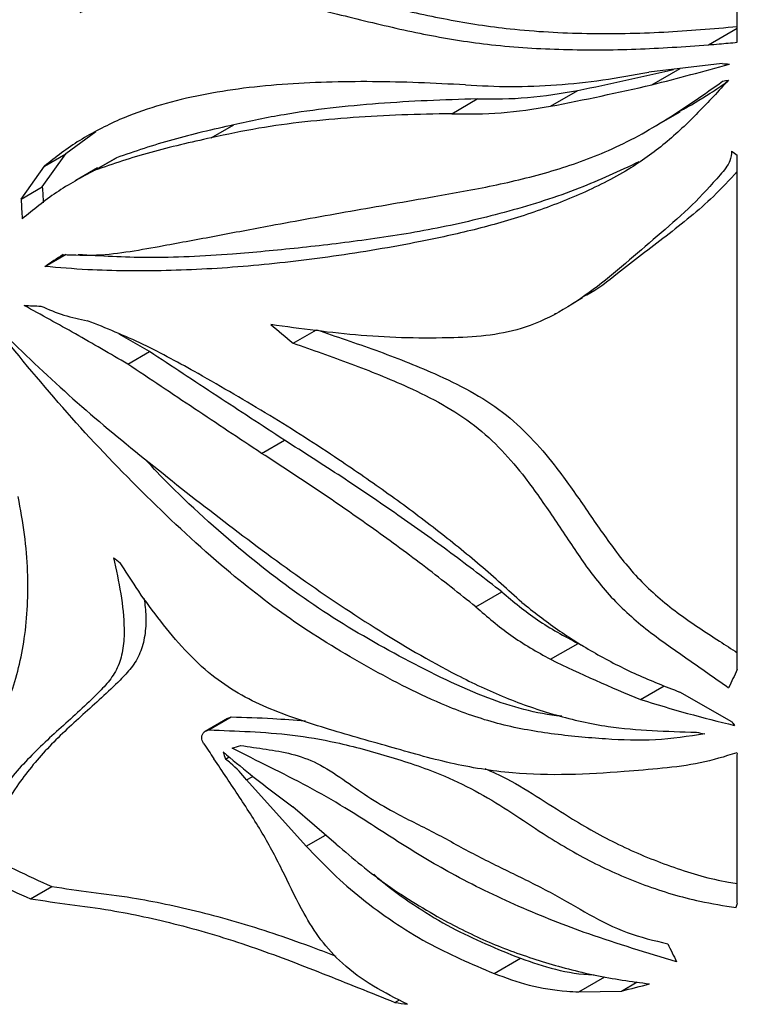
# Paper-space layout '01(2)' of a CAD drawing. Units: millimetres. Extents: x 6 to 204, y 5 to 290.
# Drawn here: x 183 to 187, y 167 to 173 of the extents above; entities that cross this region are included whole.
import ezdxf

# ---------------------------------------------------------------- set-up
doc = ezdxf.new("R2010")
doc.units = ezdxf.units.MM

psp = doc.layouts.new('01(2)')

# ---------------------------------------------------------------- linework, layer by layer
at = {"color": 7, "linetype": 'Continuous', "lineweight": 25}
for p, q in [((187.3594, 172.8031), (187.3594, 173.8924)), ((187.2747, 172.6848), (186.8693, 172.6383)), ((186.8873, 172.5679), (187.0438, 172.6583)), ((186.3256, 172.4491), (186.4777, 172.5369)), ((185.7802, 172.4083), (185.9213, 172.4897)), ((186.8757, 172.322), (187.043, 172.4186)), ((183.8123, 172.3073), (183.6465, 172.1862)), ((184.4511, 172.2755), (184.5749, 172.347)), ((183.5168, 172.0034), (183.6465, 172.1862)), ((183.5286, 172.1181), (183.6465, 172.1862)), ((183.8073, 172.096), (183.9266, 172.1649)), ((183.9266, 172.1649), (183.8233, 172.105)), ((187.3594, 169.3368), (187.3594, 172.1791)), ((183.3993, 171.9355), (183.5286, 172.1181)), ((183.8214, 172.1083), (183.7027, 172.0397)), ((183.3993, 171.9355), (183.5168, 172.0034)), ((183.5305, 171.5638), (183.6485, 171.6319)), ((186.4474, 171.3598), (186.504, 171.3925)), ((186.3522, 171.3049), (186.3529, 171.3053)), ((184.9034, 171.1405), (185.0319, 171.2146)), ((184.1096, 171.0939), (183.9412, 171.1899)), ((183.9893, 171.0245), (184.1096, 171.0939)), ((184.729, 170.5315), (184.8555, 170.6045)), ((185.9144, 169.6828), (186.0579, 169.7656)), ((186.3267, 169.3935), (186.4789, 169.4813)), ((186.8244, 169.1717), (186.9558, 169.2475)), ((187.329, 169.0473), (187.0413, 169.2125)), ((184.541, 169.0666), (184.4174, 168.9952)), ((184.438, 169.0038), (184.5617, 169.0752)), ((184.5414, 169.0657), (184.5617, 169.0752)), ((184.529, 168.8421), (184.5496, 168.854)), ((187.3594, 168.0454), (187.3594, 168.8684)), ((184.6463, 168.727), (184.6805, 168.7468)), ((184.9764, 168.3611), (184.6463, 168.727)), ((185.142, 168.3718), (184.9013, 168.5783)), ((184.9764, 168.3611), (185.0829, 168.4225)), ((183.4523, 168.0694), (183.5699, 168.1373)), ((186.0145, 167.6574), (186.1599, 167.7414)), ((186.4831, 167.5557), (186.6275, 167.6391)), ((186.7188, 167.5601), (186.8065, 167.6107)), ((186.4831, 167.5557), (186.7188, 167.5601)), ((185.4662, 167.4975), (185.4907, 167.5116))]:
    psp.add_line(p, q, dxfattribs=at)
at = {"color": 8, "linetype": 'Continuous', "lineweight": 25}
psp.add_line((187.1992, 172.7887), (187.3594, 172.8811), dxfattribs=at)
at = {"color": 7, "linetype": 'Continuous', "lineweight": 25}
for centre, radius, start, end in [((185.912, 173.4407), 5.7975, 241.75279, 246.17266), ((185.8737, 173.5079), 5.9532, 241.70114, 245.99967), ((186.8349, 176.5453), 9.1507, 261.39801, 261.84335)]:
    psp.add_arc(centre, radius, start, end, dxfattribs=at)
for centre, major_axis, ratio, start_param, end_param in [((186.8921, 174.3801), (5.6048, 1.5843), 0.300271, 4.626867, 4.703102), ((186.8921, 176.5608), (5.5773, -1.0914), 0.669524, 4.910734, 4.918046), ((186.8921, 174.5265), (5.4404, 1.4085), 0.328491, 4.551583, 4.648667), ((186.8921, 174.7006), (5.6061, 1.2322), 0.374072, 4.699016, 4.704949), ((186.8921, 174.5265), (5.6048, 1.451), 0.328491, 4.526663, 4.626702), ((186.8921, 180.4087), (-3.7272, 8.9611), 0.470133, 2.494866, 2.500458), ((186.8921, 182.8533), (-3.752, 72.8033), 0.054485, 1.717576, 1.718781), ((186.8921, 182.8533), (-3.8653, 75.0034), 0.054485, 1.71407, 1.715533), ((186.8921, 173.4494), (5.6237, 3.5214), 0.034392, 2.16762, 2.189776), ((186.8921, 173.682), (5.6047, 1.4646), 0.325625, 3.961552, 3.982169), ((186.8921, 175.6024), (-4.3267, 5.5221), 0.650931, 1.879179, 1.902671), ((186.8921, 173.1642), (5.1244, -3.2365), 0.716775, 4.578822, 4.586507), ((186.8921, 174.5919), (-4.3566, 4.8909), 0.672925, 2.142029, 2.147103), ((186.8921, 174.5919), (-4.4882, 5.0387), 0.672925, 2.117098, 2.205749), ((186.8921, 159.1686), (4.7196, 15.4057), 0.198657, 0.912338, 0.92096), ((186.8921, 174.1204), (4.8728, -3.9749), 0.706929, 5.223441, 5.315727), ((186.8921, 181.3814), (-3.6271, 14.4101), 0.29836, 2.518565, 2.521065), ((186.8921, 173.6081), (5.2185, -2.9267), 0.717338, 5.137692, 5.145899), ((186.8921, 173.9381), (-3.73, 8.9206), 0.471996, 1.959387, 1.970571), ((186.8921, 172.8934), (-4.4836, 5.0519), 0.67237, 1.783152, 1.812283), ((186.8921, 177.2508), (-3.6507, 18.2694), 0.234236, 1.999314, 2.001747), ((186.8921, 170.7336), (5.6142, 2.321), 0.14976, 4.224138, 4.233597), ((186.8921, 187.92), (-3.6889, 23.1176), 0.18369, 2.508902, 2.509506), ((186.8921, 172.8511), (-4.5422, 4.8857), 0.679132, 1.794836, 1.839933), ((186.8921, 149.8719), (4.3972, 25.844), 0.135733, 0.81426, 0.815564), ((186.8921, 182.9611), (-3.6564, 18.9941), 0.225043, 2.448694, 2.457365), ((186.8921, 169.3841), (5.6049, 1.6125), 0.294293, 4.597119, 4.624817)]:
    psp.add_ellipse(centre, major_axis=major_axis, ratio=ratio, start_param=start_param, end_param=end_param, dxfattribs=at)
for points, knots in [([(183.123, 175.1261), (183.1475, 175.0708), (183.1968, 174.9599), (183.2713, 174.7948), (183.3349, 174.6295), (183.3804, 174.4647), (183.3881, 174.3111), (183.412, 174.1685), (183.4383, 174.0401), (183.4347, 173.937), (183.3993, 173.5435), (183.3588, 173.1162), (183.2964, 172.6691), (183.2648, 172.4774), (183.265, 172.3377), (183.265, 172.268)], [0, 0, 0, 0, 0.052748, 0.105752, 0.158199, 0.210181, 0.262505, 0.314534, 0.350459, 0.386903, 0.423383, 0.781146, 0.854259, 0.927352, 1, 1, 1, 1]), ([(183.8451, 173.036), (183.8895, 173.0577), (183.9784, 173.101), (184.1264, 173.1513), (184.3004, 173.1871), (184.5084, 173.1905), (184.7726, 173.1529), (185.0744, 173.084), (185.4116, 173.0025), (185.7545, 172.9261), (186.1265, 172.8684), (186.5269, 172.8471), (186.9468, 172.8541), (187.2239, 172.8783), (187.3594, 172.8902)], [0, 0, 0, 0, 0.055622, 0.111303, 0.166702, 0.234704, 0.302848, 0.394772, 0.487111, 0.579647, 0.67184, 0.782695, 0.893793, 1, 1, 1, 1]), ([(183.7262, 172.9674), (183.7705, 172.989), (183.8589, 173.0321), (184.0062, 173.0819), (184.1793, 173.117), (184.3864, 173.1192), (184.6512, 173.0796), (184.9557, 173.0071), (185.2976, 172.9208), (185.6455, 172.8402), (186.0129, 172.7818), (186.3981, 172.7592), (186.7988, 172.7606), (187.0658, 172.7793), (187.1992, 172.7887)], [0, 0, 0, 0, 0.056063, 0.112182, 0.168018, 0.236554, 0.305235, 0.399589, 0.494377, 0.589355, 0.68397, 0.78923, 0.89468, 1, 1, 1, 1]), ([(187.1992, 172.7887), (187.2191, 172.7903), (187.2557, 172.7934), (187.3091, 172.7982), (187.3426, 172.8015), (187.3594, 172.8031)], [0, 0, 0, 0, 0.371338, 0.685658, 1, 1, 1, 1]), ([(185.8557, 172.5673), (185.9396, 172.563), (186.1074, 172.5544), (186.3611, 172.5653), (186.6157, 172.5913), (186.7848, 172.6226), (186.8693, 172.6383)], [0, 0, 0, 0, 0.247584, 0.4951951, 0.7475867, 1, 1, 1, 1]), ([(187.3113, 172.5944), (187.2555, 172.5338), (187.1439, 172.4124), (186.9647, 172.2419), (186.7465, 172.0857), (186.4869, 171.9571), (186.1997, 171.8482), (185.9043, 171.7643), (185.5429, 171.6861), (185.1232, 171.6158), (184.653, 171.5615), (184.1988, 171.5368), (183.8255, 171.5394), (183.6091, 171.5573), (183.5305, 171.5638)], [0, 0, 0, 0, 0.05952, 0.119025, 0.178159, 0.249172, 0.320489, 0.392015, 0.463315, 0.580581, 0.698267, 0.815931, 0.933167, 1, 1, 1, 1]), ([(183.6313, 171.6303), (183.6935, 171.6277), (183.818, 171.6225), (184.0015, 171.6462), (184.2182, 171.6849), (184.4753, 171.7332), (184.817, 171.7976), (185.2172, 171.8704), (185.6323, 171.9411), (186.0095, 172.0078), (186.335, 172.0863), (186.663, 172.2017), (186.9757, 172.3743), (187.1768, 172.516), (187.278, 172.5873)], [0, 0, 0, 0, 0.055758, 0.11172, 0.167682, 0.252833, 0.337978, 0.456698, 0.575402, 0.656677, 0.737993, 0.818993, 0.908958, 1, 1, 1, 1]), ([(185.8557, 172.5673), (185.7692, 172.5718), (185.596, 172.5809), (185.3396, 172.5865), (185.0873, 172.5842), (184.8386, 172.5716), (184.5978, 172.5469), (184.3651, 172.5075), (184.1443, 172.4532), (184.0108, 172.4021), (183.9441, 172.3766)], [0, 0, 0, 0, 0.119093, 0.238176, 0.36045, 0.482715, 0.609654, 0.736589, 0.868293, 1, 1, 1, 1]), ([(187.0414, 172.4214), (187.0982, 172.4535), (187.188, 172.5044), (187.2728, 172.5638), (187.304, 172.5857)], [0, 0, 0, 0, 0.631768, 1, 1, 1, 1]), ([(185.9213, 172.4897), (186.0143, 172.4898), (186.2015, 172.4899), (186.3852, 172.5212), (186.4777, 172.5369)], [0, 0, 0, 0, 0.496861, 1, 1, 1, 1]), ([(185.9213, 172.4897), (185.8288, 172.487), (185.6439, 172.4815), (185.3723, 172.4651), (185.1074, 172.4401), (184.8371, 172.4037), (184.6665, 172.3668), (184.5749, 172.347)], [0, 0, 0, 0, 0.190667, 0.381317, 0.577332, 0.773337, 1, 1, 1, 1]), ([(185.7802, 172.4083), (185.8714, 172.4074), (186.0548, 172.4055), (186.2349, 172.4345), (186.3256, 172.4491)], [0, 0, 0, 0, 0.496812, 1, 1, 1, 1]), ([(183.9441, 172.3766), (183.8681, 172.3399), (183.7154, 172.2661), (183.5911, 172.1676), (183.5286, 172.1181)], [0, 0, 0, 0, 0.497038, 1, 1, 1, 1]), ([(185.7802, 172.4083), (185.6877, 172.4064), (185.5027, 172.4026), (185.2312, 172.388), (184.9667, 172.3643), (184.7027, 172.3293), (184.5374, 172.2939), (184.4511, 172.2755)], [0, 0, 0, 0, 0.1930972, 0.3861798, 0.5847069, 0.7832243, 1, 1, 1, 1]), ([(184.5749, 172.347), (184.4602, 172.3209), (184.2297, 172.2685), (184.0279, 172.1995), (183.9266, 172.1649)], [0, 0, 0, 0, 0.497583, 1, 1, 1, 1]), ([(184.4511, 172.2755), (184.3372, 172.2499), (184.1084, 172.1986), (183.908, 172.1303), (183.8073, 172.096)], [0, 0, 0, 0, 0.497654, 1, 1, 1, 1]), ([(187.328, 172.2013), (187.3261, 172.1834), (187.321, 172.136), (187.2347, 172.0362), (187.1136, 171.9012), (186.9372, 171.7494), (186.763, 171.5994), (186.589, 171.4515), (186.4012, 171.3212), (186.2032, 171.2253), (185.9939, 171.1801), (185.6873, 171.1633), (185.2772, 171.1739), (184.946, 171.2199), (184.7804, 171.2428)], [0, 0, 0, 0, 0.020389, 0.054171, 0.133682, 0.213265, 0.293377, 0.373899, 0.453554, 0.532481, 0.598368, 0.664592, 0.832266, 1, 1, 1, 1]), ([(186.8146, 172.1419), (186.7055, 172.0911), (186.4717, 171.9824), (186.0956, 171.8647), (185.7004, 171.771), (185.3088, 171.7091), (184.9296, 171.6644), (184.5243, 171.6264), (184.1147, 171.6055), (183.8408, 171.6217), (183.7148, 171.6292)], [0, 0, 0, 0, 0.105881, 0.227014, 0.34833, 0.469214, 0.587304, 0.705398, 0.864471, 1, 1, 1, 1]), ([(183.8073, 172.096), (183.7343, 172.0566), (183.5876, 171.9775), (183.4666, 171.8773), (183.4058, 171.827)], [0, 0, 0, 0, 0.497756, 1, 1, 1, 1]), ([(187.3594, 172.0889), (187.3162, 172.0424), (187.196, 171.9129), (186.9651, 171.7299), (186.7293, 171.5531), (186.5828, 171.4322), (186.5109, 171.3985), (186.5029, 171.3948)], [0, 0, 0, 0, 0.172676, 0.4801383, 0.7877438, 0.9764333, 1, 1, 1, 1]), ([(183.9893, 171.0245), (183.8923, 171.0809), (183.6973, 171.1942), (183.5107, 171.2969), (183.4169, 171.3484)], [0, 0, 0, 0, 0.497535, 1, 1, 1, 1]), ([(183.5088, 171.3453), (183.5512, 171.3272), (183.6366, 171.2906), (183.7229, 171.2732), (183.7665, 171.2644)], [0, 0, 0, 0, 0.4957012, 1, 1, 1, 1]), ([(184.3779, 170.9724), (184.2767, 171.0285), (184.071, 171.1426), (183.869, 171.2234), (183.7665, 171.2644)], [0, 0, 0, 0, 0.492545, 1, 1, 1, 1]), ([(185.0319, 171.2146), (185.1411, 171.1777), (185.3595, 171.1038), (185.647, 170.9929), (185.8837, 170.8788), (186.0666, 170.7627), (186.2197, 170.6215), (186.3645, 170.4502), (186.5039, 170.2522), (186.6505, 170.036), (186.8139, 169.8265), (187.0239, 169.6465), (187.2165, 169.5231), (187.3266, 169.451), (187.3594, 169.4295)], [0, 0, 0, 0, 0.109047, 0.217888, 0.286186, 0.354288, 0.422533, 0.491026, 0.583623, 0.676303, 0.768703, 0.863744, 0.959485, 1, 1, 1, 1]), ([(187.179, 168.9816), (187.0884, 168.9676), (186.9071, 168.9396), (186.622, 168.9514), (186.3303, 168.9783), (186.0328, 169.0313), (185.692, 169.1515), (185.3193, 169.344), (184.9088, 169.5914), (184.498, 169.9097), (184.0895, 170.2916), (183.6733, 170.7236), (183.4195, 171.0311), (183.2927, 171.1848)], [0, 0, 0, 0, 0.058585, 0.117381, 0.181787, 0.246239, 0.310168, 0.412249, 0.514531, 0.616501, 0.744259, 0.872207, 1, 1, 1, 1]), ([(183.3122, 171.1825), (183.4352, 171.0648), (183.6813, 170.8294), (184.0815, 170.4994), (184.4934, 170.1746), (184.9161, 169.8579), (185.3533, 169.5636), (185.7395, 169.3361), (186.0751, 169.1773), (186.3545, 169.0813), (186.6268, 169.0188), (186.8883, 168.9983), (187.0513, 168.9932), (187.1329, 168.9906)], [0, 0, 0, 0, 0.115077, 0.230153, 0.346369, 0.462953, 0.579531, 0.695739, 0.761087, 0.82658, 0.891809, 0.945866, 1, 1, 1, 1]), ([(184.9034, 171.1405), (185.0096, 171.1034), (185.2217, 171.0293), (185.5012, 170.9181), (185.7318, 170.8042), (185.911, 170.6891), (186.0614, 170.5493), (186.2045, 170.3779), (186.342, 170.1782), (186.4858, 169.9581), (186.6446, 169.7437), (186.85, 169.5569), (187.0837, 169.3966), (187.2352, 169.2897), (187.311, 169.2363)], [0, 0, 0, 0, 0.101975, 0.203764, 0.267793, 0.331641, 0.39571, 0.460014, 0.548845, 0.637783, 0.726482, 0.817215, 0.908618, 1, 1, 1, 1]), ([(184.8555, 170.6045), (184.7305, 170.6861), (184.4794, 170.8499), (184.2332, 171.0124), (184.1096, 171.0939)], [0, 0, 0, 0, 0.497902, 1, 1, 1, 1]), ([(184.729, 170.5315), (184.6051, 170.6139), (184.3562, 170.7792), (184.1119, 170.9425), (183.9893, 171.0245)], [0, 0, 0, 0, 0.49796, 1, 1, 1, 1]), ([(186.1681, 169.7076), (186.0923, 169.7764), (185.9407, 169.9141), (185.6925, 170.1133), (185.4314, 170.3081), (185.125, 170.5197), (184.7728, 170.7458), (184.5103, 170.8964), (184.3779, 170.9724)], [0, 0, 0, 0, 0.1454493, 0.2909012, 0.44036, 0.5898074, 0.7931841, 1, 1, 1, 1]), ([(186.0579, 169.7656), (185.9646, 169.8377), (185.7781, 169.982), (185.4809, 170.1934), (185.1733, 170.4023), (184.9614, 170.5371), (184.8555, 170.6045)], [0, 0, 0, 0, 0.246493, 0.492963, 0.746505, 1, 1, 1, 1]), ([(185.9144, 169.6828), (185.8226, 169.756), (185.6391, 169.9024), (185.3462, 170.1166), (185.0428, 170.3277), (184.8336, 170.4636), (184.729, 170.5315)], [0, 0, 0, 0, 0.246479, 0.492939, 0.746489, 1, 1, 1, 1]), ([(186.3899, 169.0788), (186.3798, 169.0798), (186.3001, 169.0882), (186.1528, 169.1183), (185.8581, 169.2209), (185.4875, 169.4075), (185.0383, 169.6664), (184.6075, 169.9949), (184.2918, 170.2797), (184.1184, 170.4626), (184.0796, 170.5035)], [0, 0, 0, 0, 0.011075, 0.087149, 0.16267, 0.350361, 0.538423, 0.725812, 0.938696, 1, 1, 1, 1]), ([(183.2153, 168.9377), (183.2389, 168.978), (183.2861, 169.0587), (183.343, 169.1965), (183.3881, 169.346), (183.4202, 169.5109), (183.4374, 169.6886), (183.4379, 169.8808), (183.422, 170.0821), (183.3966, 170.2223), (183.3838, 170.2924)], [0, 0, 0, 0, 0.1174, 0.234801, 0.355591, 0.476385, 0.605002, 0.733617, 0.866808, 1, 1, 1, 1]), ([(183.9105, 169.9549), (183.925, 169.8883), (183.9539, 169.7552), (183.9723, 169.5869), (183.9659, 169.4533), (183.9405, 169.3552), (183.8902, 169.2747), (183.7813, 169.1612), (183.6191, 169.0168), (183.4187, 168.8316), (183.2292, 168.597), (183.1281, 168.409), (183.0701, 168.3012)], [0, 0, 0, 0, 0.0824467, 0.1646722, 0.2123377, 0.2598526, 0.3073732, 0.3551018, 0.5037775, 0.6524543, 0.8005869, 1, 1, 1, 1]), ([(187.356, 168.8764), (187.2893, 168.8559), (187.1555, 168.8148), (186.9449, 168.7904), (186.7016, 168.7693), (186.4256, 168.7524), (186.1035, 168.7596), (185.7711, 168.8135), (185.428, 168.9132), (185.0807, 169.0106), (184.794, 169.1054), (184.579, 169.2136), (184.4254, 169.3229), (184.2845, 169.4628), (184.1538, 169.6229), (184.0415, 169.7781), (183.9761, 169.8811), (183.9473, 169.9266)], [0, 0, 0, 0, 0.054641, 0.109744, 0.16487, 0.245703, 0.326483, 0.417399, 0.508539, 0.605578, 0.70249, 0.748763, 0.794909, 0.848789, 0.903023, 0.957246, 1, 1, 1, 1]), ([(186.0579, 169.7656), (186.1217, 169.7119), (186.2506, 169.6034), (186.4022, 169.5223), (186.4789, 169.4813)], [0, 0, 0, 0, 0.494724, 1, 1, 1, 1]), ([(184.0797, 169.7291), (184.0838, 169.6963), (184.0926, 169.6258), (184.0857, 169.5237), (184.061, 169.4254), (184.0106, 169.3447), (183.902, 169.2313), (183.74, 169.0876), (183.5398, 168.9039), (183.3484, 168.6684), (183.2462, 168.4787), (183.1868, 168.3686)], [0, 0, 0, 0, 0.047138, 0.101351, 0.155392, 0.209455, 0.263754, 0.431988, 0.600226, 0.767845, 1, 1, 1, 1]), ([(186.1681, 169.7076), (186.2327, 169.6567), (186.3619, 169.555), (186.5755, 169.4228), (186.8014, 169.3057), (186.9614, 169.2436), (187.0413, 169.2125)], [0, 0, 0, 0, 0.24637, 0.492758, 0.746366, 1, 1, 1, 1]), ([(185.9144, 169.6828), (185.9768, 169.6285), (186.1028, 169.5189), (186.2516, 169.4356), (186.3267, 169.3935)], [0, 0, 0, 0, 0.4948033, 1, 1, 1, 1]), ([(184.5617, 169.0752), (184.6374, 169.0731), (184.7706, 169.0694), (184.9107, 169.0579), (184.9712, 169.0529)], [0, 0, 0, 0, 0.568132, 1, 1, 1, 1]), ([(184.4088, 168.9289), (184.4058, 168.9343), (184.4, 168.945), (184.398, 168.9622), (184.4007, 168.9791), (184.4135, 168.9956), (184.4287, 169.0007), (184.438, 169.0038)], [0, 0, 0, 0, 0.157838, 0.314728, 0.498997, 0.69401, 1, 1, 1, 1]), ([(184.438, 169.0038), (184.5131, 169.0008), (184.6635, 168.9949), (184.8979, 168.9789), (185.1597, 168.9343), (185.4431, 168.8561), (185.7123, 168.7659), (185.9356, 168.6569), (186.1137, 168.5457), (186.3145, 168.4093), (186.5551, 168.2673), (186.8454, 168.1407), (187.1137, 168.0598), (187.2853, 168.0322), (187.3521, 168.0214)], [0, 0, 0, 0, 0.079577, 0.159175, 0.238166, 0.336548, 0.434825, 0.500793, 0.567305, 0.633847, 0.734529, 0.835486, 0.935987, 1, 1, 1, 1]), ([(187.0237, 167.7224), (186.8611, 167.7711), (186.5671, 167.8591), (186.1493, 168.0234), (185.7957, 168.1947), (185.4803, 168.3855), (185.2228, 168.5562), (184.9853, 168.6926), (184.7745, 168.798), (184.6352, 168.8675), (184.5655, 168.9023)], [0, 0, 0, 0, 0.187948, 0.339857, 0.491739, 0.617426, 0.743111, 0.828529, 0.914274, 1, 1, 1, 1]), ([(184.6141, 168.918), (184.6604, 168.9107), (184.753, 168.8961), (184.8947, 168.8754), (185.043, 168.8215), (185.1791, 168.7306), (185.3147, 168.6345), (185.4819, 168.5348), (185.6826, 168.4397), (185.8976, 168.3173), (186.1195, 168.2091), (186.338, 168.1028), (186.5384, 167.9817), (186.7457, 167.876), (186.8989, 167.8396), (186.9749, 167.8215)], [0, 0, 0, 0, 0.0570116, 0.1138892, 0.1710624, 0.2334775, 0.2962283, 0.3587494, 0.4520108, 0.5452298, 0.6384777, 0.7315682, 0.8215525, 0.9114393, 1, 1, 1, 1]), ([(185.5366, 167.4872), (185.4725, 167.5191), (185.3447, 167.5829), (185.1787, 167.7019), (185.0526, 167.842), (184.9481, 168.0089), (184.8567, 168.204), (184.745, 168.4212), (184.6074, 168.6326), (184.5127, 168.7738), (184.4654, 168.8444)], [0, 0, 0, 0, 0.116353, 0.232155, 0.330586, 0.429458, 0.571757, 0.713845, 0.856894, 1, 1, 1, 1]), ([(184.6463, 168.727), (184.6187, 168.7598), (184.5833, 168.8018), (184.5389, 168.8348), (184.529, 168.8421)], [0, 0, 0, 0, 0.779137, 1, 1, 1, 1]), ([(185.964, 168.7902), (186.0048, 168.7717), (186.1119, 168.7231), (186.2702, 168.624), (186.475, 168.4918), (186.7175, 168.3561), (187.0067, 168.2398), (187.2234, 168.1751), (187.3431, 168.1575), (187.3594, 168.1551)], [0, 0, 0, 0, 0.084616, 0.222691, 0.360837, 0.563199, 0.76611, 0.968162, 1, 1, 1, 1]), ([(184.9764, 168.3611), (185.0243, 168.3104), (185.1201, 168.2089), (185.2819, 168.0693), (185.4565, 167.9414), (185.6963, 167.7926), (185.8892, 167.7106), (186.0145, 167.6574)], [0, 0, 0, 0, 0.1674691, 0.3349399, 0.5076309, 0.6803354, 1, 1, 1, 1]), ([(185.142, 168.3718), (185.2343, 168.2933), (185.4203, 168.135), (185.6333, 168.0119), (185.7407, 167.9498)], [0, 0, 0, 0, 0.4961139, 1, 1, 1, 1]), ([(185.3494, 168.2057), (185.3706, 168.1872), (185.4465, 168.1212), (185.59, 168.0221), (185.8334, 167.8737), (186.0307, 167.7938), (186.1599, 167.7414)], [0, 0, 0, 0, 0.09071, 0.324015, 0.557335, 1, 1, 1, 1]), ([(183.5699, 168.1373), (183.6417, 168.1274), (183.7853, 168.1074), (183.9954, 168.0809), (184.1974, 168.0426), (184.3892, 167.9986), (184.5878, 167.9449), (184.7899, 167.8816), (184.974, 167.8169), (185.0902, 167.7728), (185.1393, 167.7541)], [0, 0, 0, 0, 0.153771, 0.307947, 0.427373, 0.546797, 0.669757, 0.792711, 0.912198, 1, 1, 1, 1]), ([(183.4523, 168.0694), (183.5238, 168.0593), (183.667, 168.039), (183.8763, 168.0118), (184.0778, 167.9726), (184.2695, 167.9274), (184.4678, 167.8722), (184.6685, 167.8076), (184.8677, 167.7351), (185.1321, 167.6319), (185.3322, 167.5514), (185.4662, 167.4975)], [0, 0, 0, 0, 0.121163, 0.242628, 0.337043, 0.431455, 0.52867, 0.625879, 0.718733, 0.811617, 1, 1, 1, 1]), ([(185.7407, 167.9498), (185.8272, 167.9055), (186.0012, 167.8162), (186.1871, 167.7541), (186.2805, 167.7228)], [0, 0, 0, 0, 0.497358, 1, 1, 1, 1]), ([(186.1599, 167.7414), (186.2241, 167.7191), (186.3544, 167.6739), (186.494, 167.6528), (186.5657, 167.6493), (186.5672, 167.6493)], [0, 0, 0, 0, 0.486938, 0.988763, 1, 1, 1, 1]), ([(186.2805, 167.7228), (186.3776, 167.6955), (186.5727, 167.6406), (186.7737, 167.6135), (186.8746, 167.5999)], [0, 0, 0, 0, 0.497754, 1, 1, 1, 1]), ([(186.0145, 167.6574), (186.0784, 167.634), (186.2082, 167.5862), (186.3685, 167.5619), (186.4608, 167.5569), (186.4831, 167.5557)], [0, 0, 0, 0, 0.423722, 0.861139, 1, 1, 1, 1])]:
    psp.add_open_spline(points, degree=3, knots=knots, dxfattribs=at)

doc.saveas('drawing.dxf')
